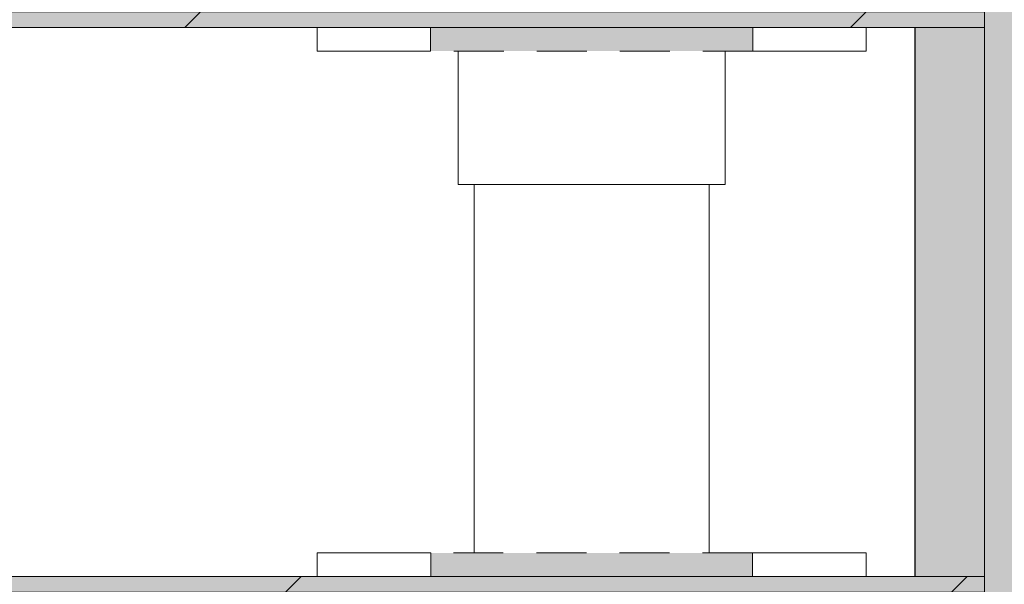
# Model space of a CAD drawing. Units: millimetres. Extents: x 21286 to 36062, y 4020 to 7918.
# Drawn here: x 28573 to 28698, y 5315 to 5387 of the extents above; entities that cross this region are included whole.
import ezdxf

# ---------------------------------------------------------------- set-up
doc = ezdxf.new("R2010")
doc.units = ezdxf.units.MM
doc.header["$MEASUREMENT"] = 0
doc.linetypes.add('Long Dashed', pattern=[10.583333, 6.35, -4.233333])
doc.linetypes.add('Wipeout_Contour', pattern=[1000, 0, -1000])
for name, color, linetype in [('3_KUNSTIKLASS_2_AR - SEINAD - siseseinad', 7, 'Continuous'), ('3_KUNSTIKLASS_2_SA - SISUSTUS - 3D erimööbel', 7, 'Continuous'), ('3_KUNSTIKLASS_2_SA - SISUSTUS - erimööbel', 7, 'Continuous')]:
    doc.layers.add(name, color=color, linetype=linetype)
for name, color, linetype, lineweight, true_color in [('3_KUNSTIKLASS_2_AR - SEINAD - siseseinad_Pen_No__87', 7, 'Continuous', 9, 0x8a8a8a), ('3_KUNSTIKLASS_2_SA - SISUSTUS - 3D erimööbel_Pen_No__87', 7, 'Continuous', 9, 0x8a8a8a), ('3_KUNSTIKLASS_2_SA - SISUSTUS - erimööbel_Pen_No__87', 7, 'Continuous', 9, 0x8a8a8a)]:
    doc.layers.add(name, color=color, linetype=linetype, lineweight=lineweight, true_color=true_color)
doc.layers.add('3_KUNSTIKLASS_2_SA - SISUSTUS - 3D erimööbel_Pen_No__2', color=8, linetype='Continuous', lineweight=13)
doc.layers.add('3_KUNSTIKLASS_2_SA - SISUSTUS - erimööbel_Pen_No__2', color=8, linetype='Continuous', lineweight=13)
pattern_1 = [(45, (76070.976, -9e-13), (-42.42641, 42.42641), [])]

msp = doc.modelspace()

# ---------------------------------------------------------------- hatches: boundary and pattern name
at = {"layer": '3_KUNSTIKLASS_2_AR - SEINAD - siseseinad', "linetype": 'Continuous', "lineweight": 0, "true_color": 0x000000}
msp.add_hatch(color=18, dxfattribs=at).paths.add_polyline_path([(28700.62, 7918), (28695.62, 7918), (28695.62, 4150), (28700.62, 4150)])
at = {"layer": '3_KUNSTIKLASS_2_AR - SEINAD - siseseinad', "linetype": 'Continuous', "lineweight": 0, "true_color": 0xffffff}
msp.add_hatch(color=7, dxfattribs=at).paths.add_polyline_path([(28695.62, 5386), (28686.78, 5386), (28686.78, 5316), (28695.62, 5316)])
at = {"layer": '3_KUNSTIKLASS_2_SA - SISUSTUS - 3D erimööbel_Pen_No__2', "linetype": 'Continuous', "lineweight": 0, "true_color": 0xffffff}
for points in [[(28195.67, 5386), (28695.62, 5386), (28695.62, 5388), (28195.67, 5388)], [(28195.67, 5314), (28695.62, 5314), (28695.62, 5316), (28195.67, 5316)]]:
    msp.add_hatch(color=7, dxfattribs=at).paths.add_polyline_path(points)
at = {"layer": '3_KUNSTIKLASS_2_SA - SISUSTUS - 3D erimööbel_Pen_No__2', "linetype": 'Continuous', "lineweight": 13}
h = msp.add_hatch(dxfattribs=at)
h.set_pattern_fill('__EHITUSPLOKK___kergplok_5A', color=8, style=0, pattern_type=2)
h.set_pattern_definition(pattern_1)
h.paths.add_polyline_path([(28195.67, 5386), (28695.62, 5386), (28695.62, 5388), (28195.67, 5388)])
h = msp.add_hatch(dxfattribs=at)
h.set_pattern_fill('__EHITUSPLOKK___kergplok_5A', color=8, style=0, pattern_type=2)
h.set_pattern_definition(pattern_1)
h.paths.add_polyline_path([(28195.67, 5314), (28695.62, 5314), (28695.62, 5316), (28195.67, 5316)])
at = {"layer": '3_KUNSTIKLASS_2_SA - SISUSTUS - erimööbel', "linetype": 'Continuous', "lineweight": 0, "true_color": 0x000000}
msp.add_hatch(color=18, dxfattribs=at).paths.add_polyline_path([(28695.62, 7918), (28695.62, 4020), (28917.35, 4020), (28917.35, 7918)])

# ---------------------------------------------------------------- linework, layer by layer
at = {"layer": '3_KUNSTIKLASS_2_AR - SEINAD - siseseinad_Pen_No__87', "color": 252, "linetype": 'Continuous', "lineweight": 9, "true_color": 0x8a8a8a}
msp.add_line((28695.62, 5386), (28695.62, 5316), dxfattribs=at)
msp.add_line((28695.62, 5386), (28695.62, 5316), dxfattribs=at)
at = {"layer": '3_KUNSTIKLASS_2_SA - SISUSTUS - 3D erimööbel_Pen_No__87', "color": 252, "linetype": 'Long Dashed', "lineweight": 9, "true_color": 0x8a8a8a}
for p, q in [((28695.62, 5388), (28695.62, 5386)), ((28695.62, 5316), (28695.62, 5314))]:
    msp.add_line(p, q, dxfattribs=at)
at = {"layer": '3_KUNSTIKLASS_2_SA - SISUSTUS - erimööbel_Pen_No__87', "color": 252, "linetype": 'Continuous', "lineweight": 9, "true_color": 0x8a8a8a, "flags": 128}
msp.add_lwpolyline([(28695.62, 4020), (28695.62, 7918)], dxfattribs=at)

# ---------------------------------------------------------------- wipeouts: each hides what was drawn before it
at = {"color": 254, "linetype": 'Wipeout_Contour', "lineweight": 0, "ltscale": 116503.57842}
msp.add_wipeout([(28630.54, 5319), (28632.88, 5319), (28632.88, 5366), (28630.54, 5366)], dxfattribs=at).dxf.layer = '3_KUNSTIKLASS_2_SA - SISUSTUS - 3D erimööbel'
at = {"color": 254, "linetype": 'Wipeout_Contour', "lineweight": 0, "ltscale": 116599.919511}
msp.add_wipeout([(28653.59, 5319), (28658.83, 5319), (28658.83, 5366), (28653.59, 5366)], dxfattribs=at).dxf.layer = '3_KUNSTIKLASS_2_SA - SISUSTUS - 3D erimööbel'

# ---------------------------------------------------------------- next in the draw order: wipeouts: each hides what was drawn before it
at = {"color": 254, "linetype": 'Wipeout_Contour', "lineweight": 0, "ltscale": 116575.046265}
msp.add_wipeout([(28646.18, 5319), (28653.59, 5319), (28653.59, 5366), (28646.18, 5366)], dxfattribs=at).dxf.layer = '3_KUNSTIKLASS_2_SA - SISUSTUS - 3D erimööbel'
at = {"color": 254, "linetype": 'Wipeout_Contour', "lineweight": 0, "ltscale": 116613.537209}
msp.add_wipeout([(28658.83, 5366), (28658.83, 5319), (28660.52, 5319), (28660.52, 5366)], dxfattribs=at).dxf.layer = '3_KUNSTIKLASS_2_SA - SISUSTUS - 3D erimööbel'
at = {"color": 254, "linetype": 'Wipeout_Contour', "lineweight": 0, "ltscale": 463122.995515}
msp.add_wipeout([(28262.53, 5366), (28260.52, 5366), (28260.52, 5319), (28280.53, 5319), (28280.53, 5316), (28610.53, 5316), (28610.53, 5319), (28630.54, 5319), (28630.54, 5366), (28628.53, 5366), (28628.53, 5383), (28610.53, 5383), (28610.53, 5386), (28280.53, 5386), (28280.53, 5383), (28262.53, 5383)], dxfattribs=at).dxf.layer = '3_KUNSTIKLASS_2_SA - SISUSTUS - erimööbel'

# ---------------------------------------------------------------- next in the draw order: wipeouts: each hides what was drawn before it
at = {"color": 254, "linetype": 'Wipeout_Contour', "lineweight": 0, "ltscale": 116545.582896}
msp.add_wipeout([(28638.6, 5366), (28638.6, 5319), (28646.18, 5319), (28646.18, 5366)], dxfattribs=at).dxf.layer = '3_KUNSTIKLASS_2_SA - SISUSTUS - 3D erimööbel'
at = {"color": 254, "linetype": 'Wipeout_Contour', "lineweight": 0, "ltscale": 116499.60734}
msp.add_wipeout([(28620.69, 5383), (28625, 5383), (28625, 5386), (28620.69, 5386)], dxfattribs=at).dxf.layer = '3_KUNSTIKLASS_2_SA - SISUSTUS - erimööbel'
at = {"color": 254, "linetype": 'Wipeout_Contour', "lineweight": 0, "ltscale": 291697.313982}
msp.add_wipeout([(28660.52, 5366), (28660.52, 5319), (28680.53, 5319), (28680.53, 5316), (28686.72, 5316), (28686.72, 5386), (28680.53, 5386), (28680.53, 5383), (28662.53, 5383), (28662.53, 5366)], dxfattribs=at).dxf.layer = '3_KUNSTIKLASS_2_SA - SISUSTUS - erimööbel'
at = {"color": 254, "linetype": 'Wipeout_Contour', "lineweight": 0, "ltscale": 116515.600418}
msp.add_wipeout([(28628.53, 5383), (28628.53, 5366), (28629.05, 5366), (28629.05, 5383)], dxfattribs=at).dxf.layer = '3_KUNSTIKLASS_2_SA - SISUSTUS - erimööbel'
at = {"color": 254, "linetype": 'Wipeout_Contour', "lineweight": 0, "ltscale": 116450.456986}
msp.add_wipeout([(28620.69, 5319), (28620.69, 5316), (28625.05, 5316), (28625.05, 5319)], dxfattribs=at).dxf.layer = '3_KUNSTIKLASS_2_SA - SISUSTUS - erimööbel'

# ---------------------------------------------------------------- next in the draw order: linework, layer by layer
at = {"layer": '3_KUNSTIKLASS_2_SA - SISUSTUS - erimööbel_Pen_No__87', "color": 252, "linetype": 'Long Dashed', "lineweight": 9, "true_color": 0x8a8a8a}
for p, q in [((28625, 5386), (28625, 5383)), ((28625.05, 5319), (28625.05, 5316))]:
    msp.add_line(p, q, dxfattribs=at)
at = {"layer": '3_KUNSTIKLASS_2_SA - SISUSTUS - erimööbel_Pen_No__87', "color": 252, "linetype": 'Continuous', "lineweight": 9, "true_color": 0x8a8a8a}
for p, q in [((28686.72, 5316), (28686.72, 5386)), ((28686.78, 5316), (28686.78, 5386))]:
    msp.add_line(p, q, dxfattribs=at)

# ---------------------------------------------------------------- next in the draw order: wipeouts: each hides what was drawn before it
at = {"color": 254, "linetype": 'Wipeout_Contour', "lineweight": 0, "ltscale": 116519.42367}
msp.add_wipeout([(28638.6, 5366), (28632.88, 5366), (28632.88, 5319), (28638.6, 5319)], dxfattribs=at).dxf.layer = '3_KUNSTIKLASS_2_SA - SISUSTUS - 3D erimööbel'
at = {"color": 254, "linetype": 'Wipeout_Contour', "lineweight": 0, "ltscale": 116483.398093}
msp.add_wipeout([(28616.75, 5386), (28616.75, 5383), (28620.69, 5383), (28620.69, 5386)], dxfattribs=at).dxf.layer = '3_KUNSTIKLASS_2_SA - SISUSTUS - erimööbel'
at = {"color": 254, "linetype": 'Wipeout_Contour', "lineweight": 0, "ltscale": 116724.299354}
msp.add_wipeout([(28679.47, 5383), (28680.53, 5383), (28680.53, 5386), (28679.47, 5386)], dxfattribs=at).dxf.layer = '3_KUNSTIKLASS_2_SA - SISUSTUS - erimööbel'
at = {"color": 254, "linetype": 'Wipeout_Contour', "lineweight": 0, "ltscale": 116518.615621}
msp.add_wipeout([(28629.05, 5383), (28629.05, 5366), (28630.06, 5366), (28630.06, 5383)], dxfattribs=at).dxf.layer = '3_KUNSTIKLASS_2_SA - SISUSTUS - erimööbel'
at = {"color": 254, "linetype": 'Wipeout_Contour', "lineweight": 0, "ltscale": 116647.237389}
msp.add_wipeout([(28662.53, 5383), (28662.01, 5383), (28662.01, 5366), (28662.53, 5366)], dxfattribs=at).dxf.layer = '3_KUNSTIKLASS_2_SA - SISUSTUS - erimööbel'
at = {"color": 254, "linetype": 'Wipeout_Contour', "lineweight": 0, "ltscale": 116434.142268}
msp.add_wipeout([(28620.69, 5319), (28616.75, 5319), (28616.75, 5316), (28620.69, 5316)], dxfattribs=at).dxf.layer = '3_KUNSTIKLASS_2_SA - SISUSTUS - erimööbel'
at = {"color": 254, "linetype": 'Wipeout_Contour', "lineweight": 0, "ltscale": 116675.145236}
msp.add_wipeout([(28679.47, 5319), (28679.47, 5316), (28680.53, 5316), (28680.53, 5319)], dxfattribs=at).dxf.layer = '3_KUNSTIKLASS_2_SA - SISUSTUS - erimööbel'

# ---------------------------------------------------------------- next in the draw order: linework, layer by layer
at = {"layer": '3_KUNSTIKLASS_2_SA - SISUSTUS - erimööbel_Pen_No__87', "color": 252, "linetype": 'Continuous', "lineweight": 9, "true_color": 0x8a8a8a}
for p, q in [((28680.53, 5383), (28680.53, 5386)), ((28620.69, 5383), (28625, 5383)), ((28628.53, 5366), (28628.53, 5383)), ((28628.53, 5366), (28629.05, 5366)), ((28620.69, 5319), (28625.05, 5319)), ((28680.53, 5316), (28680.53, 5319))]:
    msp.add_line(p, q, dxfattribs=at)

# ---------------------------------------------------------------- next in the draw order: wipeouts: each hides what was drawn before it
at = {"color": 254, "linetype": 'Wipeout_Contour', "lineweight": 0, "ltscale": 116469.642076}
msp.add_wipeout([(28613.69, 5386), (28613.69, 5383), (28616.75, 5383), (28616.75, 5386)], dxfattribs=at).dxf.layer = '3_KUNSTIKLASS_2_SA - SISUSTUS - erimööbel'
at = {"color": 254, "linetype": 'Wipeout_Contour', "lineweight": 0, "ltscale": 116718.091791}
msp.add_wipeout([(28679.47, 5386), (28677.37, 5386), (28677.37, 5383), (28679.47, 5383)], dxfattribs=at).dxf.layer = '3_KUNSTIKLASS_2_SA - SISUSTUS - erimööbel'
at = {"color": 254, "linetype": 'Wipeout_Contour', "lineweight": 0, "ltscale": 116523.539039}
msp.add_wipeout([(28630.06, 5383), (28630.06, 5366), (28631.55, 5366), (28631.55, 5383)], dxfattribs=at).dxf.layer = '3_KUNSTIKLASS_2_SA - SISUSTUS - erimööbel'
at = {"color": 254, "linetype": 'Wipeout_Contour', "lineweight": 0, "ltscale": 116420.380438}
msp.add_wipeout([(28616.75, 5319), (28613.69, 5319), (28613.69, 5316), (28616.75, 5316)], dxfattribs=at).dxf.layer = '3_KUNSTIKLASS_2_SA - SISUSTUS - erimööbel'
at = {"color": 254, "linetype": 'Wipeout_Contour', "lineweight": 0, "ltscale": 116668.935057}
msp.add_wipeout([(28677.37, 5319), (28677.37, 5316), (28679.47, 5316), (28679.47, 5319)], dxfattribs=at).dxf.layer = '3_KUNSTIKLASS_2_SA - SISUSTUS - erimööbel'

# ---------------------------------------------------------------- next in the draw order: linework, layer by layer
at = {"layer": '3_KUNSTIKLASS_2_SA - SISUSTUS - 3D erimööbel_Pen_No__87', "color": 252, "linetype": 'Continuous', "lineweight": 9, "true_color": 0x8a8a8a}
msp.add_line((28630.54, 5319), (28630.54, 5366), dxfattribs=at)
at = {"layer": '3_KUNSTIKLASS_2_SA - SISUSTUS - erimööbel_Pen_No__87', "color": 252, "linetype": 'Continuous', "lineweight": 9, "true_color": 0x8a8a8a}
for p, q in [((28616.75, 5383), (28620.69, 5383)), ((28679.47, 5383), (28680.53, 5383)), ((28629.05, 5366), (28630.06, 5366)), ((28616.75, 5319), (28620.69, 5319)), ((28679.47, 5319), (28680.53, 5319))]:
    msp.add_line(p, q, dxfattribs=at)

# ---------------------------------------------------------------- next in the draw order: wipeouts: each hides what was drawn before it
at = {"color": 254, "linetype": 'Wipeout_Contour', "lineweight": 0, "ltscale": 116459.506469}
msp.add_wipeout([(28613.69, 5386), (28611.59, 5386), (28611.59, 5383), (28613.69, 5383)], dxfattribs=at).dxf.layer = '3_KUNSTIKLASS_2_SA - SISUSTUS - erimööbel'
at = {"color": 254, "linetype": 'Wipeout_Contour', "lineweight": 0, "ltscale": 116707.955598}
msp.add_wipeout([(28674.31, 5386), (28674.31, 5383), (28677.37, 5383), (28677.37, 5386)], dxfattribs=at).dxf.layer = '3_KUNSTIKLASS_2_SA - SISUSTUS - erimööbel'
at = {"color": 254, "linetype": 'Wipeout_Contour', "lineweight": 0, "ltscale": 116530.221084}
msp.add_wipeout([(28631.55, 5366), (28633.46, 5366), (28633.46, 5383), (28631.55, 5383)], dxfattribs=at).dxf.layer = '3_KUNSTIKLASS_2_SA - SISUSTUS - erimööbel'
at = {"color": 254, "linetype": 'Wipeout_Contour', "lineweight": 0, "ltscale": 116410.240542}
msp.add_wipeout([(28611.59, 5319), (28611.59, 5316), (28613.69, 5316), (28613.69, 5319)], dxfattribs=at).dxf.layer = '3_KUNSTIKLASS_2_SA - SISUSTUS - erimööbel'
at = {"color": 254, "linetype": 'Wipeout_Contour', "lineweight": 0, "ltscale": 116658.794593}
msp.add_wipeout([(28677.37, 5319), (28674.31, 5319), (28674.31, 5316), (28677.37, 5316)], dxfattribs=at).dxf.layer = '3_KUNSTIKLASS_2_SA - SISUSTUS - erimööbel'

# ---------------------------------------------------------------- next in the draw order: linework, layer by layer
at = {"layer": '3_KUNSTIKLASS_2_SA - SISUSTUS - erimööbel_Pen_No__87', "color": 252, "linetype": 'Continuous', "lineweight": 9, "true_color": 0x8a8a8a}
for p, q in [((28613.69, 5383), (28616.75, 5383)), ((28677.37, 5383), (28679.47, 5383)), ((28630.06, 5366), (28631.55, 5366)), ((28613.69, 5319), (28616.75, 5319)), ((28677.37, 5319), (28679.47, 5319))]:
    msp.add_line(p, q, dxfattribs=at)

# ---------------------------------------------------------------- next in the draw order: wipeouts: each hides what was drawn before it
at = {"color": 254, "linetype": 'Wipeout_Contour', "lineweight": 0, "ltscale": 116453.299217}
msp.add_wipeout([(28610.53, 5383), (28611.59, 5383), (28611.59, 5386), (28610.53, 5386)], dxfattribs=at).dxf.layer = '3_KUNSTIKLASS_2_SA - SISUSTUS - erimööbel'
at = {"color": 254, "linetype": 'Wipeout_Contour', "lineweight": 0, "ltscale": 116694.198793}
msp.add_wipeout([(28674.31, 5386), (28670.37, 5386), (28670.37, 5383), (28674.31, 5383)], dxfattribs=at).dxf.layer = '3_KUNSTIKLASS_2_SA - SISUSTUS - erimööbel'
at = {"color": 254, "linetype": 'Wipeout_Contour', "lineweight": 0, "ltscale": 116538.458728}
msp.add_wipeout([(28633.46, 5366), (28635.74, 5366), (28635.74, 5383), (28633.46, 5383)], dxfattribs=at).dxf.layer = '3_KUNSTIKLASS_2_SA - SISUSTUS - erimööbel'
at = {"color": 254, "linetype": 'Wipeout_Contour', "lineweight": 0, "ltscale": 116404.030663}
msp.add_wipeout([(28610.53, 5319), (28610.53, 5316), (28611.59, 5316), (28611.59, 5319)], dxfattribs=at).dxf.layer = '3_KUNSTIKLASS_2_SA - SISUSTUS - erimööbel'
at = {"color": 254, "linetype": 'Wipeout_Contour', "lineweight": 0, "ltscale": 116645.031991}
msp.add_wipeout([(28670.37, 5319), (28670.37, 5316), (28674.31, 5316), (28674.31, 5319)], dxfattribs=at).dxf.layer = '3_KUNSTIKLASS_2_SA - SISUSTUS - erimööbel'

# ---------------------------------------------------------------- next in the draw order: linework, layer by layer
at = {"layer": '3_KUNSTIKLASS_2_SA - SISUSTUS - 3D erimööbel_Pen_No__87', "color": 252, "linetype": 'Long Dashed', "lineweight": 9, "true_color": 0x8a8a8a}
for p, q in [((28625, 5386), (28266.04, 5386)), ((28625.05, 5316), (28265.98, 5316))]:
    msp.add_line(p, q, dxfattribs=at)
at = {"layer": '3_KUNSTIKLASS_2_SA - SISUSTUS - erimööbel_Pen_No__87', "color": 252, "linetype": 'Continuous', "lineweight": 9, "true_color": 0x8a8a8a}
for p, q in [((28610.53, 5383), (28610.53, 5386)), ((28610.53, 5383), (28611.59, 5383)), ((28611.59, 5383), (28613.69, 5383)), ((28674.31, 5383), (28677.37, 5383)), ((28631.55, 5366), (28633.46, 5366)), ((28610.53, 5316), (28610.53, 5319)), ((28610.53, 5319), (28611.59, 5319)), ((28611.59, 5319), (28613.69, 5319)), ((28674.31, 5319), (28677.37, 5319))]:
    msp.add_line(p, q, dxfattribs=at)

# ---------------------------------------------------------------- next in the draw order: wipeouts: each hides what was drawn before it
at = {"color": 254, "linetype": 'Wipeout_Contour', "lineweight": 0, "ltscale": 116678.003992}
msp.add_wipeout([(28670.37, 5386), (28666.07, 5386), (28666.07, 5383), (28670.37, 5383)], dxfattribs=at).dxf.layer = '3_KUNSTIKLASS_2_SA - SISUSTUS - erimööbel'
at = {"color": 254, "linetype": 'Wipeout_Contour', "lineweight": 0, "ltscale": 116548.001689}
msp.add_wipeout([(28635.74, 5383), (28635.74, 5366), (28638.32, 5366), (28638.32, 5383)], dxfattribs=at).dxf.layer = '3_KUNSTIKLASS_2_SA - SISUSTUS - erimööbel'
at = {"color": 254, "linetype": 'Wipeout_Contour', "lineweight": 0, "ltscale": 116628.731708}
msp.add_wipeout([(28666.02, 5316), (28670.37, 5316), (28670.37, 5319), (28666.02, 5319)], dxfattribs=at).dxf.layer = '3_KUNSTIKLASS_2_SA - SISUSTUS - erimööbel'

# ---------------------------------------------------------------- next in the draw order: hatches: boundary and pattern name
at = {"layer": '3_KUNSTIKLASS_2_SA - SISUSTUS - erimööbel_Pen_No__2', "linetype": 'Continuous', "lineweight": 13}
for points in [[(28195.67, 5386), (28695.62, 5386), (28695.62, 5388), (28195.67, 5388)], [(28195.67, 5314), (28695.62, 5314), (28695.62, 5316), (28195.67, 5316)]]:
    msp.add_hatch(color=8, dxfattribs=at).paths.add_polyline_path(points)
at = {"layer": '3_KUNSTIKLASS_2_SA - SISUSTUS - erimööbel_Pen_No__2', "linetype": 'Continuous', "lineweight": 0, "true_color": 0xffffff}
msp.add_hatch(color=7, dxfattribs=at).paths.add_polyline_path([(28666.02, 5319), (28625.05, 5319), (28625.05, 5316), (28666.02, 5316)])
at = {"layer": '3_KUNSTIKLASS_2_SA - SISUSTUS - erimööbel_Pen_No__2', "linetype": 'Continuous', "lineweight": 13}
h = msp.add_hatch(dxfattribs=at)
h.set_pattern_fill('__EHITUSPLOKK___kergplok_5A', color=8, style=0, pattern_type=2)
h.set_pattern_definition(pattern_1)
h.paths.add_polyline_path([(28666.02, 5319), (28625.05, 5319), (28625.05, 5316), (28666.02, 5316)])

# ---------------------------------------------------------------- next in the draw order: linework, layer by layer
at = {"layer": '3_KUNSTIKLASS_2_SA - SISUSTUS - 3D erimööbel_Pen_No__87', "color": 252, "linetype": 'Long Dashed', "lineweight": 9, "true_color": 0x8a8a8a}
for p, q in [((28695.62, 5386), (28666.07, 5386)), ((28695.62, 5316), (28666.02, 5316))]:
    msp.add_line(p, q, dxfattribs=at)
at = {"layer": '3_KUNSTIKLASS_2_SA - SISUSTUS - erimööbel_Pen_No__87', "color": 252, "linetype": 'Long Dashed', "lineweight": 9, "true_color": 0x8a8a8a}
for p, q in [((28666.07, 5386), (28666.07, 5383)), ((28666.02, 5319), (28625.05, 5319)), ((28666.02, 5319), (28666.02, 5316))]:
    msp.add_line(p, q, dxfattribs=at)
at = {"layer": '3_KUNSTIKLASS_2_SA - SISUSTUS - erimööbel_Pen_No__87', "color": 252, "linetype": 'Continuous', "lineweight": 9, "true_color": 0x8a8a8a}
for p, q in [((28666.07, 5383), (28670.37, 5383)), ((28670.37, 5383), (28674.31, 5383)), ((28633.46, 5366), (28635.74, 5366)), ((28666.02, 5319), (28670.37, 5319)), ((28670.37, 5319), (28674.31, 5319))]:
    msp.add_line(p, q, dxfattribs=at)
at = {"layer": '3_KUNSTIKLASS_2_SA - SISUSTUS - erimööbel_Pen_No__87', "color": 252, "linetype": 'Continuous', "lineweight": 9, "true_color": 0x8a8a8a, "flags": 128}
for points in [[(28195.67, 5386), (28695.62, 5386), (28695.62, 5388), (28195.67, 5388)], [(28195.67, 5314), (28695.62, 5314), (28695.62, 5316), (28195.67, 5316)]]:
    msp.add_lwpolyline(points, close=True, dxfattribs=at)

# ---------------------------------------------------------------- next in the draw order: wipeouts: each hides what was drawn before it
at = {"color": 254, "linetype": 'Wipeout_Contour', "lineweight": 0, "ltscale": 116558.560021}
msp.add_wipeout([(28638.32, 5366), (28641.11, 5366), (28641.11, 5383), (28638.32, 5383)], dxfattribs=at).dxf.layer = '3_KUNSTIKLASS_2_SA - SISUSTUS - erimööbel'

# ---------------------------------------------------------------- next in the draw order: linework, layer by layer
at = {"layer": '3_KUNSTIKLASS_2_SA - SISUSTUS - erimööbel_Pen_No__87', "color": 252, "linetype": 'Continuous', "lineweight": 9, "true_color": 0x8a8a8a}
msp.add_line((28635.74, 5366), (28638.32, 5366), dxfattribs=at)

# ---------------------------------------------------------------- next in the draw order: wipeouts: each hides what was drawn before it
at = {"color": 254, "linetype": 'Wipeout_Contour', "lineweight": 0, "ltscale": 116569.81292}
msp.add_wipeout([(28641.11, 5366), (28644.04, 5366), (28644.04, 5383), (28641.11, 5383)], dxfattribs=at).dxf.layer = '3_KUNSTIKLASS_2_SA - SISUSTUS - erimööbel'

# ---------------------------------------------------------------- next in the draw order: linework, layer by layer
at = {"layer": '3_KUNSTIKLASS_2_SA - SISUSTUS - erimööbel_Pen_No__87', "color": 252, "linetype": 'Continuous', "lineweight": 9, "true_color": 0x8a8a8a}
msp.add_line((28638.32, 5366), (28641.11, 5366), dxfattribs=at)

# ---------------------------------------------------------------- next in the draw order: wipeouts: each hides what was drawn before it
at = {"color": 254, "linetype": 'Wipeout_Contour', "lineweight": 0, "ltscale": 116578.495007}
msp.add_wipeout([(28645.53, 5383), (28644.04, 5383), (28644.04, 5366), (28645.53, 5366)], dxfattribs=at).dxf.layer = '3_KUNSTIKLASS_2_SA - SISUSTUS - erimööbel'

# ---------------------------------------------------------------- next in the draw order: linework, layer by layer
at = {"layer": '3_KUNSTIKLASS_2_SA - SISUSTUS - erimööbel_Pen_No__87', "color": 252, "linetype": 'Continuous', "lineweight": 9, "true_color": 0x8a8a8a}
msp.add_line((28641.11, 5366), (28644.04, 5366), dxfattribs=at)

# ---------------------------------------------------------------- next in the draw order: wipeouts: each hides what was drawn before it
at = {"color": 254, "linetype": 'Wipeout_Contour', "lineweight": 0, "ltscale": 116584.342087}
msp.add_wipeout([(28645.53, 5366), (28647.02, 5366), (28647.02, 5383), (28645.53, 5383)], dxfattribs=at).dxf.layer = '3_KUNSTIKLASS_2_SA - SISUSTUS - erimööbel'

# ---------------------------------------------------------------- next in the draw order: linework, layer by layer
at = {"layer": '3_KUNSTIKLASS_2_SA - SISUSTUS - erimööbel_Pen_No__87', "color": 252, "linetype": 'Continuous', "lineweight": 9, "true_color": 0x8a8a8a}
msp.add_line((28644.04, 5366), (28645.53, 5366), dxfattribs=at)

# ---------------------------------------------------------------- next in the draw order: wipeouts: each hides what was drawn before it
at = {"color": 254, "linetype": 'Wipeout_Contour', "lineweight": 0, "ltscale": 116593.024069}
msp.add_wipeout([(28647.02, 5366), (28649.95, 5366), (28649.95, 5383), (28647.02, 5383)], dxfattribs=at).dxf.layer = '3_KUNSTIKLASS_2_SA - SISUSTUS - erimööbel'

# ---------------------------------------------------------------- next in the draw order: linework, layer by layer
at = {"layer": '3_KUNSTIKLASS_2_SA - SISUSTUS - erimööbel_Pen_No__87', "color": 252, "linetype": 'Continuous', "lineweight": 9, "true_color": 0x8a8a8a}
msp.add_line((28645.53, 5366), (28647.02, 5366), dxfattribs=at)

# ---------------------------------------------------------------- next in the draw order: wipeouts: each hides what was drawn before it
at = {"color": 254, "linetype": 'Wipeout_Contour', "lineweight": 0, "ltscale": 116604.277061}
msp.add_wipeout([(28649.95, 5366), (28652.74, 5366), (28652.74, 5383), (28649.95, 5383)], dxfattribs=at).dxf.layer = '3_KUNSTIKLASS_2_SA - SISUSTUS - erimööbel'

# ---------------------------------------------------------------- next in the draw order: linework, layer by layer
at = {"layer": '3_KUNSTIKLASS_2_SA - SISUSTUS - erimööbel_Pen_No__87', "color": 252, "linetype": 'Continuous', "lineweight": 9, "true_color": 0x8a8a8a}
msp.add_line((28647.02, 5366), (28649.95, 5366), dxfattribs=at)

# ---------------------------------------------------------------- next in the draw order: wipeouts: each hides what was drawn before it
at = {"color": 254, "linetype": 'Wipeout_Contour', "lineweight": 0, "ltscale": 116614.83553}
msp.add_wipeout([(28652.74, 5383), (28652.74, 5366), (28655.32, 5366), (28655.32, 5383)], dxfattribs=at).dxf.layer = '3_KUNSTIKLASS_2_SA - SISUSTUS - erimööbel'

# ---------------------------------------------------------------- next in the draw order: linework, layer by layer
at = {"layer": '3_KUNSTIKLASS_2_SA - SISUSTUS - erimööbel_Pen_No__87', "color": 252, "linetype": 'Continuous', "lineweight": 9, "true_color": 0x8a8a8a}
msp.add_line((28649.95, 5366), (28652.74, 5366), dxfattribs=at)

# ---------------------------------------------------------------- next in the draw order: wipeouts: each hides what was drawn before it
at = {"color": 254, "linetype": 'Wipeout_Contour', "lineweight": 0, "ltscale": 116624.378659}
msp.add_wipeout([(28655.32, 5366), (28657.6, 5366), (28657.6, 5383), (28655.32, 5383)], dxfattribs=at).dxf.layer = '3_KUNSTIKLASS_2_SA - SISUSTUS - erimööbel'

# ---------------------------------------------------------------- next in the draw order: linework, layer by layer
at = {"layer": '3_KUNSTIKLASS_2_SA - SISUSTUS - erimööbel_Pen_No__87', "color": 252, "linetype": 'Continuous', "lineweight": 9, "true_color": 0x8a8a8a}
msp.add_line((28652.74, 5366), (28655.32, 5366), dxfattribs=at)

# ---------------------------------------------------------------- next in the draw order: wipeouts: each hides what was drawn before it
at = {"color": 254, "linetype": 'Wipeout_Contour', "lineweight": 0, "ltscale": 116632.616452}
msp.add_wipeout([(28657.6, 5383), (28657.6, 5366), (28659.51, 5366), (28659.51, 5383)], dxfattribs=at).dxf.layer = '3_KUNSTIKLASS_2_SA - SISUSTUS - erimööbel'

# ---------------------------------------------------------------- next in the draw order: linework, layer by layer
at = {"layer": '3_KUNSTIKLASS_2_SA - SISUSTUS - erimööbel_Pen_No__87', "color": 252, "linetype": 'Continuous', "lineweight": 9, "true_color": 0x8a8a8a}
msp.add_line((28655.32, 5366), (28657.6, 5366), dxfattribs=at)

# ---------------------------------------------------------------- next in the draw order: wipeouts: each hides what was drawn before it
at = {"color": 254, "linetype": 'Wipeout_Contour', "lineweight": 0, "ltscale": 116639.298647}
msp.add_wipeout([(28659.51, 5383), (28659.51, 5366), (28661, 5366), (28661, 5383)], dxfattribs=at).dxf.layer = '3_KUNSTIKLASS_2_SA - SISUSTUS - erimööbel'

# ---------------------------------------------------------------- next in the draw order: linework, layer by layer
at = {"layer": '3_KUNSTIKLASS_2_SA - SISUSTUS - erimööbel_Pen_No__87', "color": 252, "linetype": 'Continuous', "lineweight": 9, "true_color": 0x8a8a8a}
msp.add_line((28657.6, 5366), (28659.51, 5366), dxfattribs=at)

# ---------------------------------------------------------------- next in the draw order: wipeouts: each hides what was drawn before it
at = {"color": 254, "linetype": 'Wipeout_Contour', "lineweight": 0, "ltscale": 116644.222158}
msp.add_wipeout([(28662.01, 5383), (28661, 5383), (28661, 5366), (28662.01, 5366)], dxfattribs=at).dxf.layer = '3_KUNSTIKLASS_2_SA - SISUSTUS - erimööbel'

# ---------------------------------------------------------------- next in the draw order: hatches: boundary and pattern name
at = {"layer": '3_KUNSTIKLASS_2_SA - SISUSTUS - erimööbel_Pen_No__2', "linetype": 'Continuous', "lineweight": 0, "true_color": 0xffffff}
msp.add_hatch(color=7, dxfattribs=at).paths.add_polyline_path([(28625, 5383), (28666.07, 5383), (28666.07, 5386), (28625, 5386)])
at = {"layer": '3_KUNSTIKLASS_2_SA - SISUSTUS - erimööbel_Pen_No__2', "linetype": 'Continuous', "lineweight": 13}
h = msp.add_hatch(dxfattribs=at)
h.set_pattern_fill('__EHITUSPLOKK___kergplok_5A', color=8, style=0, pattern_type=2)
h.set_pattern_definition(pattern_1)
h.paths.add_polyline_path([(28625, 5383), (28666.07, 5383), (28666.07, 5386), (28625, 5386)])

# ---------------------------------------------------------------- next in the draw order: linework, layer by layer
at = {"layer": '3_KUNSTIKLASS_2_SA - SISUSTUS - 3D erimööbel_Pen_No__87', "color": 252, "linetype": 'Continuous', "lineweight": 9, "true_color": 0x8a8a8a}
msp.add_line((28660.52, 5319), (28660.52, 5366), dxfattribs=at)
at = {"layer": '3_KUNSTIKLASS_2_SA - SISUSTUS - erimööbel_Pen_No__87', "color": 252, "linetype": 'Long Dashed', "lineweight": 9, "true_color": 0x8a8a8a}
msp.add_line((28666.07, 5383), (28625, 5383), dxfattribs=at)
at = {"layer": '3_KUNSTIKLASS_2_SA - SISUSTUS - erimööbel_Pen_No__87', "color": 252, "linetype": 'Continuous', "lineweight": 9, "true_color": 0x8a8a8a}
for p, q in [((28662.53, 5366), (28662.53, 5383)), ((28659.51, 5366), (28661, 5366)), ((28661, 5366), (28662.01, 5366)), ((28662.01, 5366), (28662.53, 5366))]:
    msp.add_line(p, q, dxfattribs=at)

doc.saveas('drawing.dxf')
